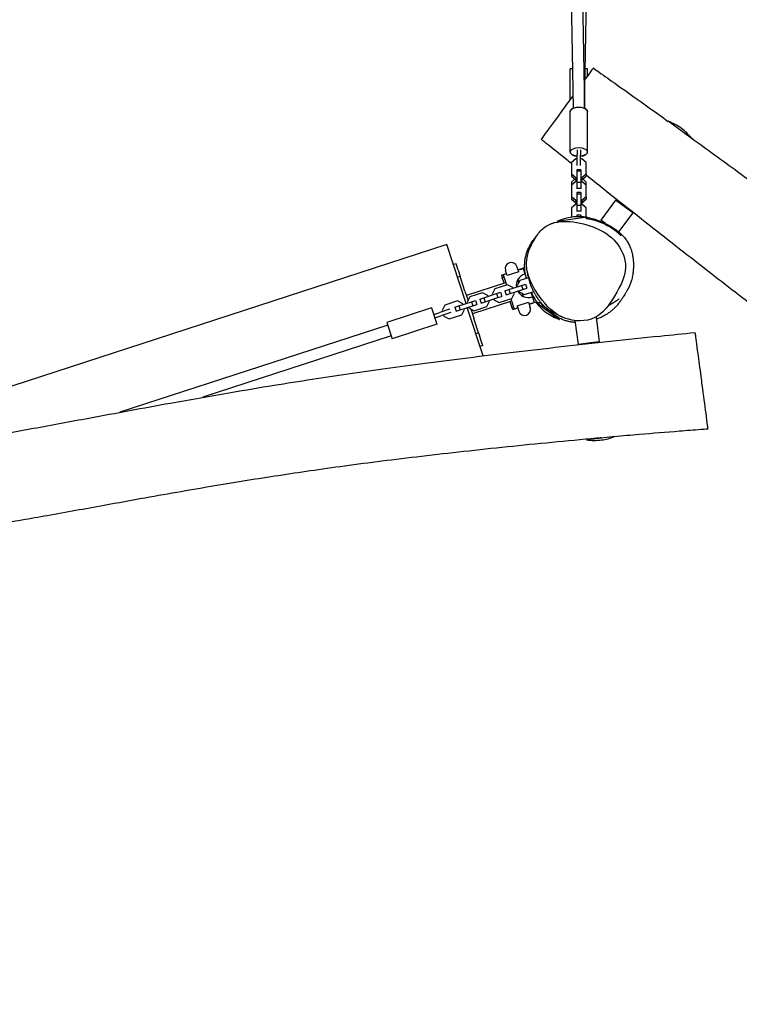
# Model space of a CAD drawing. Units: millimetres. Extents: x -7644 to 7900, y -3846 to 3832.
# Drawn here: x -1196 to -184, y -2009 to -625 of the extents above; entities that cross this region are included whole.
import ezdxf

# ---------------------------------------------------------------- set-up
doc = ezdxf.new("R2010")
doc.units = ezdxf.units.MM
doc.header["$LTSCALE"] = 20
doc.layers.add('2d', color=230, linetype='Continuous')

msp = doc.modelspace()

# ---------------------------------------------------------------- linework, layer by layer
at = {"layer": '2d'}
for p, q in [((-430.2, -11.5), (-417.8, -749.1)), ((-414.2, -11.4), (-401.8, -749.1)), ((-401.6, -749.1), (-389.4, -22.4)), ((-418.7, -693.9), (-421.7, -693.9)), ((-421.7, -736.7), (-421.7, -693.9)), ((-397.7, -693.9), (-400.7, -693.9)), ((-397.7, -704), (-397.7, -693.9)), ((-421.7, -753.6), (-421.7, -753.6)), ((-421.7, -810.6), (-421.7, -753.6)), ((-397.7, -753.6), (-397.7, -753.6)), ((-397.7, -810.6), (-397.7, -753.6)), ((-251.8, -791.3), (-284.3, -767.5)), ((-250.8, -792), (-251.8, -791.3)), ((-421.7, -810.7), (-421.7, -810.6)), ((-412.2, -807.8), (-412.2, -814)), ((-412.2, -829.4), (-412.2, -814)), ((-407.2, -807.8), (-407.2, -814)), ((-407.2, -829.4), (-407.2, -814)), ((-397.7, -810.7), (-397.7, -810.6)), ((-413.9, -820.3), (-419.9, -825.4)), ((-419.9, -825.4), (-419.9, -841.4)), ((-412.2, -820.3), (-413.9, -820.3)), ((-405.5, -820.3), (-407.2, -820.3)), ((-399.5, -825.4), (-405.5, -820.3)), ((-399.5, -841.4), (-399.5, -825.4)), ((-419.9, -841.4), (-419.9, -844.5)), ((-419.9, -841.4), (-413.9, -846.6)), ((-406.7, -835.6), (-412.7, -835.6)), ((-412.7, -835.6), (-412.7, -837.7)), ((-406.7, -837.7), (-412.7, -837.7)), ((-412.7, -837.7), (-412.7, -853.7)), ((-406.7, -835.6), (-406.7, -837.7)), ((-406.7, -837.7), (-406.7, -853.7)), ((-405.5, -846.6), (-399.5, -841.4)), ((-399.5, -841.4), (-399.5, -844.5)), ((-419.9, -844.5), (-419.9, -844.7)), ((-419.9, -844.5), (-413.9, -849.6)), ((-419.9, -844.7), (-413.9, -849.9)), ((-415.5, -848.5), (-419.9, -852.9)), ((-413.9, -852.2), (-419.9, -857.3)), ((-419.9, -852.9), (-419.9, -857.3)), ((-419.9, -857.3), (-419.9, -873.4)), ((-413.9, -846.6), (-413.9, -849.6)), ((-413.9, -846.6), (-412.7, -846.6)), ((-413.9, -849.6), (-412.7, -849.6)), ((-413.9, -849.9), (-412.7, -849.9)), ((-412.7, -852.2), (-413.9, -852.2)), ((-406.7, -853.7), (-412.7, -853.7)), ((-412.7, -853.7), (-412.7, -861.9)), ((-406.7, -846.6), (-405.5, -846.6)), ((-406.7, -849.6), (-405.5, -849.6)), ((-406.7, -849.9), (-405.5, -849.9)), ((-405.5, -852.2), (-406.7, -852.2)), ((-406.7, -853.7), (-406.7, -861.9)), ((-405.5, -849.6), (-399.5, -844.5)), ((-405.5, -849.9), (-399.5, -844.7)), ((-405.5, -846.6), (-405.5, -849.6)), ((-399.5, -857.3), (-405.5, -852.2)), ((-399.5, -852.9), (-403.9, -848.5)), ((-399.5, -844.7), (-399.5, -844.5)), ((-399.5, -857.3), (-399.5, -852.9)), ((-399.5, -873.4), (-399.5, -857.3)), ((-406.7, -861.9), (-412.7, -861.9)), ((-412.7, -861.9), (-412.7, -862.5)), ((-406.7, -867.5), (-412.7, -867.5)), ((-412.7, -867.5), (-412.7, -869.7)), ((-406.7, -869.7), (-412.7, -869.7)), ((-412.7, -869.7), (-412.7, -885.7)), ((-406.7, -861.9), (-406.7, -862.5)), ((-406.7, -867.5), (-406.7, -869.7)), ((-406.7, -869.7), (-406.7, -885.7)), ((-419.9, -873.4), (-419.9, -876.4)), ((-419.9, -873.4), (-413.9, -878.5)), ((-419.9, -876.4), (-419.9, -876.8)), ((-419.9, -876.4), (-413.9, -881.5)), ((-419.9, -876.8), (-413.9, -881.9)), ((-413.9, -884.1), (-419.9, -889.3)), ((-413.9, -883.9), (-415.4, -885.3)), ((-413.9, -878.5), (-413.9, -881.5)), ((-413.9, -878.5), (-412.7, -878.5)), ((-413.9, -881.5), (-412.7, -881.5)), ((-413.9, -881.9), (-412.7, -881.9)), ((-412.7, -883.9), (-413.9, -883.9)), ((-412.7, -884.1), (-413.9, -884.1)), ((-406.7, -885.7), (-412.7, -885.7)), ((-412.7, -885.7), (-412.7, -893.8)), ((-406.7, -878.5), (-405.5, -878.5)), ((-406.7, -881.5), (-405.5, -881.5)), ((-406.7, -881.9), (-405.5, -881.9)), ((-405.5, -883.9), (-406.7, -883.9)), ((-405.5, -884.1), (-406.7, -884.1)), ((-406.7, -885.7), (-406.7, -893.8)), ((-405.5, -878.5), (-399.5, -873.4)), ((-405.5, -881.5), (-399.5, -876.4)), ((-405.5, -881.9), (-399.5, -876.8)), ((-405.5, -878.5), (-405.5, -881.5)), ((-404.1, -885.3), (-405.5, -883.9)), ((-399.5, -889.3), (-405.5, -884.1)), ((-399.5, -873.4), (-399.5, -876.4)), ((-399.5, -876.8), (-399.5, -876.4)), ((-358.1, -878.2), (-378.8, -906.4)), ((-349.2, -884.7), (-358.1, -878.2)), ((-333.9, -896), (-349.2, -884.7)), ((-419.9, -889.3), (-419.9, -902.3)), ((-406.7, -893.8), (-412.7, -893.8)), ((-412.7, -893.8), (-412.7, -894.5)), ((-406.7, -899.5), (-412.7, -899.5)), ((-412.7, -899.5), (-412.7, -901.6)), ((-406.7, -893.8), (-406.7, -894.5)), ((-406.7, -899.5), (-406.7, -901.6)), ((-399.5, -902.2), (-399.5, -889.3)), ((-333.9, -896), (-353.7, -922.9)), ((-437.4, -907.7), (-439.7, -908)), ((-398, -902.4), (-437.4, -907.7)), ((-411.1, -901.6), (-412.7, -901.6)), ((-412.7, -901.6), (-412.7, -901.6)), ((-406.7, -901.6), (-407.6, -901.6)), ((-406.7, -901.6), (-406.7, -901.6)), ((-399.5, -903.9), (-399.5, -902.6)), ((-372.4, -911.1), (-378.8, -906.4)), ((-595.2, -940.9), (-1565.6, -1256.2)), ((-568.3, -1023.7), (-595.2, -940.9)), ((-582.3, -967.8), (-586.1, -969)), ((-580.8, -972.3), (-582.3, -967.8)), ((-579.4, -976.7), (-580.8, -972.3)), ((-579.4, -976.7), (-576.5, -985.6)), ((-518.4, -983.8), (-511.3, -981.5)), ((-511.3, -981.5), (-516.3, -983.1)), ((-510.4, -984.4), (-512.8, -977)), ((-494.3, -979.2), (-510.4, -984.4)), ((-494.3, -979.2), (-496.7, -971.7)), ((-495.2, -976.3), (-490.2, -974.7)), ((-492.1, -975.3), (-495.2, -976.3)), ((-492.1, -975.3), (-488.3, -974)), ((-492.1, -975.3), (-491.9, -975.7)), ((-492.1, -975.3), (-491.9, -975.7)), ((-488.1, -974.5), (-491.9, -975.7)), ((-491.9, -975.7), (-488.1, -974.5)), ((-485.8, -973.2), (-488.3, -974)), ((-488.1, -974.5), (-485.7, -981.7)), ((-488.1, -974.5), (-485.7, -981.7)), ((-484.9, -981.5), (-485.7, -981.7)), ((-485.7, -981.7), (-483.5, -988.5)), ((-576.5, -985.6), (-580.3, -986.8)), ((-575, -990.1), (-576.5, -985.6)), ((-569.8, -1006.1), (-575, -990.1)), ((-512.6, -994.5), (-567.8, -1012.4)), ((-518.4, -983.8), (-517.3, -987.1)), ((-517.3, -987.1), (-515.2, -986.4)), ((-514.7, -995.2), (-517.3, -987.1)), ((-516.3, -983.1), (-511.6, -997.6)), ((-492.6, -991.5), (-496.4, -999)), ((-495.7, -990.1), (-494.2, -994.6)), ((-494.2, -994.6), (-495.7, -990.1)), ((-480.4, -987.5), (-492.6, -991.5)), ((-490.3, -998.3), (-484.6, -996.5)), ((-484.6, -996.5), (-482.8, -1002.2)), ((-479.6, -987.3), (-479.6, -987.3)), ((-478.5, -994.5), (-478.3, -994.4)), ((-478.5, -994.5), (-476.6, -1000.2)), ((-476.9, -993.9), (-476.9, -993.9)), ((-569.8, -1006.1), (-565.5, -1019.4)), ((-545.3, -1008.6), (-563, -1014.3)), ((-537.8, -1012.4), (-545.3, -1008.6)), ((-543.2, -1015.5), (-525.5, -1009.7)), ((-527.8, -1002.9), (-531.6, -1010.4)), ((-531.6, -1010.4), (-531.2, -1011.6)), ((-510.1, -997.2), (-527.8, -1002.9)), ((-525.5, -1009.7), (-519.8, -1007.9)), ((-525.5, -1009.7), (-523.7, -1015.4)), ((-519.8, -1007.9), (-518, -1013.6)), ((-513.6, -1005.9), (-508, -1004)), ((-513.6, -1005.9), (-511.8, -1011.6)), ((-511.8, -1011.6), (-506.1, -1009.7)), ((-502.6, -1001), (-510.1, -997.2)), ((-508, -1004), (-490.3, -998.3)), ((-508, -1004), (-506.1, -1009.7)), ((-506.1, -1009.7), (-488.5, -1004)), ((-503.8, -1016.6), (-500, -1009)), ((-502.2, -1002.2), (-502.6, -1001)), ((-500, -1009), (-500.4, -1007.9)), ((-496.4, -999), (-496.1, -1000.2)), ((-494.2, -1005.9), (-493.8, -1007)), ((-493.8, -1007), (-486.3, -1010.9)), ((-490.3, -998.3), (-488.5, -1004)), ((-489.4, -1009.3), (-487.9, -1013.8)), ((-487.9, -1013.8), (-489.4, -1009.3)), ((-488.5, -1004), (-482.8, -1002.2)), ((-486.3, -1010.9), (-473.2, -1006.6)), ((-477.2, -1007.9), (-475, -1014.7)), ((-476.6, -1000.2), (-476.2, -1000)), ((-476, -1009.2), (-475.8, -1009.7)), ((-580.5, -1020), (-598.2, -1025.8)), ((-573, -1023.9), (-580.5, -1020)), ((-578.3, -1026.9), (-560.7, -1021.2)), ((-572.6, -1025), (-573, -1023.9)), ((-563, -1014.3), (-566.8, -1021.9)), ((-566.8, -1021.9), (-566.4, -1023)), ((-560.7, -1021.2), (-555, -1019.3)), ((-560.7, -1021.2), (-558.8, -1026.9)), ((-504.3, -1020.2), (-559.4, -1038.1)), ((-555, -1019.3), (-553.2, -1025)), ((-548.8, -1017.3), (-543.2, -1015.5)), ((-548.8, -1017.3), (-547, -1023)), ((-547, -1023), (-541.3, -1021.2)), ((-543.2, -1015.5), (-541.3, -1021.2)), ((-541.3, -1021.2), (-523.7, -1015.4)), ((-539, -1028), (-535.2, -1020.5)), ((-537.4, -1013.6), (-537.8, -1012.4)), ((-535.2, -1020.5), (-535.6, -1019.3)), ((-529.4, -1017.3), (-529, -1018.5)), ((-529, -1018.5), (-521.5, -1022.3)), ((-523.7, -1015.4), (-518, -1013.6)), ((-521.5, -1022.3), (-503.8, -1016.6)), ((-503.7, -1029), (-506.4, -1020.9)), ((-505.3, -1017), (-500.6, -1031.6)), ((-496.5, -1027.1), (-480.4, -1021.8)), ((-480.4, -1021.8), (-478, -1029.3)), ((-479.5, -1024.7), (-474.5, -1023.1)), ((-476.3, -1023.7), (-479.5, -1024.7)), ((-476.5, -1023.2), (-472.7, -1022)), ((-476.5, -1023.2), (-472.7, -1022)), ((-476.5, -1023.2), (-476.3, -1023.7)), ((-476.5, -1023.2), (-476.3, -1023.7)), ((-476.3, -1023.7), (-472.5, -1022.4)), ((-473.4, -1014.2), (-475, -1014.7)), ((-475, -1014.7), (-472.7, -1022)), ((-475, -1014.7), (-472.7, -1022)), ((-470.4, -1021.7), (-472.5, -1022.4)), ((-470.6, -1021.4), (-438.1, -1045.3)), ((-468.9, -1021.3), (-470.2, -1021.7)), ((-616.8, -1029.9), (-679.5, -1050.3)), ((-616.8, -1029.9), (-609.4, -1052.8)), ((-613.8, -1039), (-605.2, -1036.2)), ((-591.4, -1031.7), (-605.2, -1036.2)), ((-589.9, -1036.4), (-603.7, -1040.9)), ((-598.2, -1025.8), (-602, -1033.3)), ((-602, -1033.3), (-601.5, -1034.9)), ((-584, -1028.8), (-578.3, -1026.9)), ((-584, -1028.8), (-582.2, -1034.5)), ((-582.2, -1034.5), (-576.5, -1032.6)), ((-578.3, -1026.9), (-576.5, -1032.6)), ((-576.5, -1032.6), (-558.8, -1026.9)), ((-574.2, -1039.4), (-570.4, -1031.9)), ((-570.4, -1031.9), (-570.8, -1030.8)), ((-544.4, -1097.2), (-566.5, -1029.4)), ((-564.6, -1028.7), (-564.2, -1029.9)), ((-564.2, -1029.9), (-556.7, -1033.7)), ((-561.7, -1031.2), (-557.4, -1044.4)), ((-558.8, -1026.9), (-553.2, -1025)), ((-556.7, -1033.7), (-539, -1028)), ((-503.7, -1029), (-501.6, -1028.3)), ((-502.7, -1032.2), (-503.7, -1029)), ((-502.7, -1032.2), (-495.6, -1029.9)), ((-495.6, -1029.9), (-500.6, -1031.6)), ((-496.5, -1027.1), (-494.1, -1034.5)), ((-679.5, -1050.3), (-672.1, -1073.1)), ((-612.3, -1043.7), (-603.7, -1040.9)), ((-599.9, -1039.7), (-599.4, -1041.3)), ((-599.4, -1041.3), (-591.9, -1045.2)), ((-591.9, -1045.2), (-574.2, -1039.4)), ((-556.3, -1047.6), (-557.4, -1044.4)), ((-550.7, -1065), (-556.3, -1047.6)), ((-438.1, -1045.3), (-436.8, -1046.3)), ((-415.1, -1047.6), (-410.6, -1081.2)), ((-385.5, -1042.6), (-385.8, -1042.6)), ((-385.5, -1042.6), (-380.9, -1077.3)), ((-678.3, -1054.1), (-1055.3, -1176.6)), ((-609.4, -1052.8), (-672.1, -1073.1)), ((-550.7, -1065), (-554.5, -1066.2)), ((-550.7, -1065), (-547.8, -1073.9)), ((-673.4, -1069.3), (-938.5, -1155.5)), ((-544.9, -1082.7), (-547.8, -1073.9)), ((-385.6, -1077.9), (-410.6, -1081.2)), ((-380.9, -1077.3), (-385.6, -1077.9)), ((-544.9, -1082.7), (-548.7, -1084)), ((-398.9, -1215.3), (-396.6, -1215)), ((-396.6, -1215), (-358.9, -1210))]:
    msp.add_line(p, q, dxfattribs=at)
for centre, radius, start, end in [((-309.9, -837.9), 75, 53.7271, 69.9616), ((-309.9, -837.9), 75, 38.6169, 53.7271), ((-409.4, -976.6), 75, 97.5625, 113.8227), ((-409.4, -976.6), 75, 81.3023, 97.5625), ((-504.8, -974.3), 8.45, 18, 198), ((-480.8, -998.4), 17, 106.3878, 150.6679), ((-480.2, -998.2), 17.5, 152.4153, 188.1291), ((-480.2, -998.2), 17.5, 207.8709, 243.5847), ((-480.8, -998.4), 17, 245.3321, 289.6122), ((-411.1, -975.8), 75, 217.4669, 233.7271), ((-486.1, -1031.9), 8.45, 198, 288), ((-486.1, -1031.9), 8.45, 288, 18), ((-411.1, -975.8), 75, 233.7271, 249.9873), ((-387.5, -1141.1), 75, 261.3023, 277.5625), ((-387.5, -1141.1), 75, 277.5625, 291.7383)]:
    msp.add_arc(centre, radius, start, end, dxfattribs=at)
at = {"layer": '2d', "extrusion": (0, 0, -1)}
for centre, start_param, end_param in [((-409.7, -753.6), 0, 3.141593), ((-409.7, -810.6), -1.360926, 4.502518)]:
    msp.add_ellipse(centre, major_axis=(-12, 0), ratio=0.505689, start_param=start_param, end_param=end_param, dxfattribs=at)
at = {"layer": '2d'}
for centre, major_axis, start_param, end_param in [((-409.7, -753.6), (-12, 0), -0.832552, 0.005759), ((-409.7, -753.6), (12, 0), -0.005759, 0.832552), ((-409.7, -810.7), (-12, 0), 0, 1.360926), ((-409.7, -810.7), (12, 0), -1.360926, 0)]:
    msp.add_ellipse(centre, major_axis=major_axis, ratio=0.5, start_param=start_param, end_param=end_param, dxfattribs=at)
for points, knots in [([(-394.4, -699.5), (-395.8, -701.4), (-397.9, -704.3), (-400.5, -707.9), (-401, -708.4)], [0.16013085, 0.16013085, 0.16013085, 0.16013085, 0.19914744, 0.20659659, 0.20659659, 0.20659659, 0.20659659]), ([(-389.3, -692.6), (-389.3, -692.6), (-389.8, -693.2), (-391.9, -696.1), (-394.4, -699.5)], [1.06951625, 1.06951625, 1.06951625, 1.06951625, 1.09342874, 1.16013085, 1.16013085, 1.16013085, 1.16013085]), ([(-389.3, -692.6), (-386.6, -694.5), (-383.9, -696.4), (-373, -704.2), (-364.9, -709.9), (-341.3, -726.6), (-326, -737.6), (-301.8, -754.8), (-292.9, -761.2), (-284, -767.6)], [0, 0, 0, 0, 10.000013, 10.000013, 40.000249, 40.000249, 96.535013, 96.535013, 129.282579, 129.282579, 129.282579, 129.282579]), ([(-418.1, -731.8), (-423.5, -739.1), (-438.7, -759.8), (-461.8, -791.4), (-462.8, -792.7), (-462.8, -792.8), (-462.8, -792.8)], [0.2875062, 0.2875062, 0.2875062, 0.2875062, 0.355023, 0.4674264, 0.5968313, 0.5999676, 0.5999676, 0.5999676, 0.5999676]), ([(-419.9, -827), (-422.1, -825.3), (-424.2, -823.6), (-434.4, -815.5), (-442.3, -809.1), (-453.7, -800), (-457.4, -797.1), (-461.3, -794), (-462.1, -793.4), (-462.8, -792.8)], [2148.475135, 2148.475135, 2148.475135, 2148.475135, 2156.789933, 2156.789933, 2187.393549, 2187.393549, 2201.429874, 2201.429874, 2204.493055, 2204.493055, 2204.493055, 2204.493055]), ([(-251.5, -790.9), (-229.6, -806.7), (-207.8, -822.5), (-162, -856), (-138.1, -873.6), (-91.1, -908.6), (-68, -926), (-23.6, -959.7), (-2.2, -976.2), (38.6, -1008), (58.2, -1023.4), (95.9, -1053.5), (114.2, -1068.3), (154.9, -1101.2), (177.4, -1119.4), (224.6, -1157.6), (249.4, -1177.5), (294.3, -1213), (314.4, -1228.7), (349.7, -1255.8), (364.9, -1267.3), (393.1, -1288.4), (406.1, -1298), (431.5, -1316.5), (443.8, -1325.3), (468.4, -1342.8), (480.6, -1351.4), (505.2, -1368.4), (517.5, -1376.9), (543.6, -1394.6), (557.3, -1403.8), (587.6, -1424), (604.1, -1435), (642.8, -1460.6), (664.9, -1475.1), (719.5, -1511), (751.9, -1532.4), (808.3, -1569.8), (832.2, -1585.8), (873, -1613.5), (889.9, -1625.1), (921.7, -1647), (936.5, -1657.3), (965.1, -1677.5), (979, -1687.3), (1007.1, -1707.4), (1021.3, -1717.7), (1050.9, -1739.1), (1066.1, -1750.3), (1097.7, -1773.5), (1113.9, -1785.5), (1147.3, -1810.4), (1164.5, -1823.3), (1199.6, -1849.8), (1217.5, -1863.4), (1241.9, -1882), (1248.3, -1886.9), (1254.7, -1891.9)], [169.334411, 169.334411, 169.334411, 169.334411, 250.188193, 250.188193, 339.405977, 339.405977, 426.014514, 426.014514, 506.873908, 506.873908, 581.419529, 581.419529, 651.846372, 651.846372, 738.600813, 738.600813, 834.051863, 834.051863, 910.44167, 910.44167, 967.637633, 967.637633, 1016.101919, 1016.101919, 1061.734053, 1061.734053, 1106.542243, 1106.542243, 1151.548715, 1151.548715, 1201.169875, 1201.169875, 1260.916804, 1260.916804, 1340.53578, 1340.53578, 1457.263731, 1457.263731, 1543.731274, 1543.731274, 1605.256639, 1605.256639, 1659.455103, 1659.455103, 1710.377165, 1710.377165, 1763.084828, 1763.084828, 1819.863147, 1819.863147, 1880.573028, 1880.573028, 1945.000607, 1945.000607, 2012.652846, 2012.652846, 2037.011264, 2037.011264, 2037.011264, 2037.011264]), ([(1187.5, -2008.8), (1185.7, -2007.4), (1183.9, -2005.9), (1165.8, -1991.4), (1149.4, -1978.4), (1116.5, -1952.4), (1099.9, -1939.4), (1067.1, -1913.8), (1050.8, -1901.2), (1018.7, -1876.6), (1002.9, -1864.5), (972.1, -1841.2), (957, -1829.9), (927.8, -1808.2), (913.6, -1797.7), (886.3, -1777.7), (873.1, -1768.2), (847.7, -1750), (835.5, -1741.4), (811.2, -1724.2), (799, -1715.7), (774.2, -1698.6), (761.5, -1689.9), (735.6, -1672.2), (722.3, -1663.2), (694.7, -1644.6), (680.4, -1635), (649.8, -1614.7), (633.5, -1603.9), (594.7, -1578.1), (572.2, -1563.2), (529.6, -1534.8), (509.5, -1521.3), (477.8, -1499.7), (466.1, -1491.7), (445.3, -1477.3), (436.1, -1471), (417.6, -1458), (408.3, -1451.4), (388.7, -1437.6), (378.4, -1430.3), (354.8, -1413.4), (341.4, -1403.8), (307.8, -1379.5), (287.6, -1364.8), (239.7, -1329.9), (212, -1309.7), (155.9, -1268.5), (127.4, -1247.5), (73.1, -1207.3), (47.2, -1188), (-5.6, -1148.5), (-32.4, -1128.3), (-82.7, -1090.2), (-106.1, -1072.3), (-154.3, -1035.3), (-179.1, -1016.2), (-232.4, -974.9), (-260.9, -952.7), (-318.2, -907.7), (-347, -885), (-383.7, -855.9), (-391.6, -849.6), (-399.5, -843.3)], [150.839991, 150.839991, 150.839991, 150.839991, 157.787791, 157.787791, 220.74257, 220.74257, 283.910736, 283.910736, 345.835585, 345.835585, 405.429469, 405.429469, 461.902746, 461.902746, 514.71527, 514.71527, 563.533259, 563.533259, 608.374934, 608.374934, 652.943841, 652.943841, 699.031706, 699.031706, 747.304673, 747.304673, 799.127505, 799.127505, 857.933093, 857.933093, 939.368691, 939.368691, 1012.168496, 1012.168496, 1054.627581, 1054.627581, 1088.078679, 1088.078679, 1122.418668, 1122.418668, 1160.102563, 1160.102563, 1209.585399, 1209.585399, 1284.587418, 1284.587418, 1387.439467, 1387.439467, 1493.498465, 1493.498465, 1590.400397, 1590.400397, 1691.243078, 1691.243078, 1779.629172, 1779.629172, 1873.477752, 1873.477752, 1981.914434, 1981.914434, 2092.041393, 2092.041393, 2122.36032, 2122.36032, 2122.36032, 2122.36032]), ([(-480.5, -984.7), (-482.4, -978.8), (-485.5, -960.1), (-475.1, -935.7), (-448.5, -902.3), (-398.3, -909.4), (-368.7, -925.8), (-360.7, -934), (-352.5, -942.4), (-346.1, -953.7), (-344.5, -965)], [0.582, 0.582, 0.582, 0.582, 0.6253964, 0.7170366, 0.7570263, 0.9195532, 1, 1, 1, 1.0819994, 1.0819994, 1.0819994, 1.0819994]), ([(-447.9, -911.2), (-447.7, -911.1), (-447.4, -911), (-446.4, -910.7), (-445.7, -910.4), (-443.9, -909.8), (-442.8, -909.5), (-440.5, -908.8), (-439.3, -908.5), (-437, -907.9), (-436, -907.6), (-434.9, -907.3)], [0, 0, 0, 0, 10.000021, 10.000021, 40.000363, 40.000363, 91.780565, 91.780565, 157.463184, 157.463184, 221.760459, 221.760459, 221.760459, 221.760459]), ([(-399.5, -903.9), (-399.2, -903.9), (-398.9, -904), (-398.1, -904.1), (-397.6, -904.2), (-396.4, -904.4), (-395.7, -904.5), (-394, -904.8), (-393, -905), (-390.4, -905.6), (-388.8, -906.1), (-385.6, -907), (-384, -907.5), (-381.6, -908.4), (-380.6, -908.8), (-378.7, -909.5), (-377.8, -909.9), (-375.4, -910.9), (-374, -911.6), (-370.6, -913.3), (-368.7, -914.4), (-366.1, -915.9), (-365.5, -916.2), (-364.2, -917), (-363.5, -917.5), (-362.1, -918.4), (-361.5, -918.9), (-360.4, -919.7), (-359.8, -920.1), (-358.8, -920.9), (-358.3, -921.3), (-357.3, -922), (-356.8, -922.4), (-355.8, -923.2), (-355.4, -923.6), (-354.5, -924.4), (-354.1, -924.7), (-353.2, -925.5), (-352.9, -925.8), (-352.1, -926.5), (-351.8, -926.8), (-351.2, -927.4), (-351, -927.6), (-350.6, -928.1), (-350.4, -928.2), (-350.3, -928.4), (-350.2, -928.4), (-350.2, -928.4)], [3482.971489, 3482.971489, 3482.971489, 3482.971489, 3483.868046, 3483.868046, 3485.406691, 3485.406691, 3487.680851, 3487.680851, 3490.961013, 3490.961013, 3496.328712, 3496.328712, 3501.076724, 3501.076724, 3504.311251, 3504.311251, 3507.568695, 3507.568695, 3512.951533, 3512.951533, 3519.989766, 3519.989766, 3521.93197, 3521.93197, 3524.650235, 3524.650235, 3527.320483, 3527.320483, 3530.211209, 3530.211209, 3533.632692, 3533.632692, 3537.848324, 3537.848324, 3543.123481, 3543.123481, 3549.735524, 3549.735524, 3557.968455, 3557.968455, 3568.097478, 3568.097478, 3580.368996, 3580.368996, 3594.98802, 3594.98802, 3607.110034, 3607.110034, 3607.110034, 3607.110034]), ([(-399.2, -902.6), (-399, -902.6), (-398.9, -902.6), (-398.1, -902.7), (-397.6, -902.8), (-396.3, -902.9), (-395.6, -903.1), (-393.7, -903.4), (-392.5, -903.7), (-389.5, -904.5), (-387.6, -905), (-383.6, -906.4), (-381.4, -907.2), (-377.1, -909), (-375.1, -909.8), (-371.1, -911.8), (-369.2, -912.7), (-365.4, -914.8), (-363.6, -915.9), (-360, -918.2), (-358.3, -919.4), (-355, -921.9), (-353.4, -923.1), (-350.5, -925.8), (-349.1, -927), (-346.3, -930), (-344.8, -931.8), (-342.1, -935.5), (-340.9, -937.3), (-338.9, -941.1), (-338.2, -942.5), (-336.5, -946.9), (-336.1, -948.1), (-335.4, -950.7), (-335, -952.1), (-334.3, -955.6), (-333.9, -957.4), (-333.5, -960.7), (-333.3, -962.2), (-333, -965.6), (-333, -967.5), (-332.9, -971.6), (-333, -973.7), (-333.3, -978.2), (-333.5, -980.6), (-334.3, -985.3), (-334.7, -987.6), (-335.8, -991.4), (-336.3, -993.2), (-337.2, -995.9), (-337.6, -996.8), (-338.4, -998.6), (-338.5, -998.8), (-338.7, -999.2), (-338.7, -999.4), (-338.8, -999.7), (-338.9, -999.8), (-339, -1000.1), (-339.1, -1000.2), (-339.1, -1000.3), (-339.2, -1000.4), (-339.3, -1000.5), (-339.3, -1000.6), (-339.4, -1000.8), (-339.4, -1000.9), (-339.5, -1001.1), (-339.6, -1001.2), (-339.7, -1001.4), (-339.7, -1001.5), (-339.9, -1001.8), (-340, -1002), (-340.2, -1002.3), (-340.3, -1002.5), (-340.5, -1002.9), (-340.6, -1003.1), (-340.9, -1003.6), (-341, -1003.8), (-341.2, -1004.2), (-341.4, -1004.5), (-341.7, -1005), (-341.9, -1005.3), (-342.4, -1006.2), (-342.8, -1006.9), (-343.7, -1008.5), (-344.4, -1009.6), (-345.8, -1011.9), (-346.4, -1013), (-347.8, -1015.2), (-348.6, -1016.4), (-350.1, -1018.7), (-350.9, -1019.8), (-352.8, -1022.3), (-353.8, -1023.7), (-356.2, -1026.5), (-357.3, -1027.7), (-359.6, -1030.1), (-360.6, -1031.1), (-363, -1033.2), (-364.3, -1034.3), (-367.1, -1036.4), (-368.5, -1037.5), (-371.8, -1039.6), (-373.6, -1040.6), (-377.4, -1042.7), (-379.4, -1043.6), (-382.6, -1045), (-383.9, -1045.5), (-385, -1045.9)], [4654.394317, 4654.394317, 4654.394317, 4654.394317, 4658.622336, 4658.622336, 4677.118859, 4677.118859, 4705.386561, 4705.386561, 4754.772698, 4754.772698, 4833.297155, 4833.297155, 4914.513323, 4914.513323, 4979.565541, 4979.565541, 5033.679914, 5033.679914, 5078.667553, 5078.667553, 5115.539219, 5115.539219, 5145.130239, 5145.130239, 5168.80814, 5168.80814, 5197.463145, 5197.463145, 5223.559043, 5223.559043, 5248.103867, 5248.103867, 5255.761933, 5255.761933, 5264.259425, 5264.259425, 5276.62832, 5276.62832, 5287.220035, 5287.220035, 5301.720245, 5301.720245, 5319.096926, 5319.096926, 5338.852287, 5338.852287, 5359.96652, 5359.96652, 5377.819829, 5377.819829, 5388.802516, 5388.802516, 5390.285208, 5390.285208, 5390.967186, 5390.967186, 5391.595539, 5391.595539, 5391.848655, 5391.848655, 5392.102327, 5392.102327, 5392.355141, 5392.355141, 5392.864206, 5392.864206, 5393.366174, 5393.366174, 5394.365883, 5394.365883, 5396.447898, 5396.447898, 5400.091357, 5400.091357, 5406.124273, 5406.124273, 5415.913508, 5415.913508, 5431.695602, 5431.695602, 5458.264954, 5458.264954, 5509.84962, 5509.84962, 5566.878848, 5566.878848, 5603.929637, 5603.929637, 5632.087867, 5632.087867, 5655.919876, 5655.919876, 5681.11951, 5681.11951, 5696.893083, 5696.893083, 5708.714456, 5708.714456, 5719.787616, 5719.787616, 5730.44989, 5730.44989, 5741.972543, 5741.972543, 5755.004435, 5755.004435, 5763.263295, 5763.263295, 5763.263295, 5763.263295]), ([(-483.2, -988.4), (-483.7, -986.9), (-484.1, -985.4), (-484.9, -981.4), (-485.4, -978.9), (-485.8, -974.1), (-485.9, -971.8), (-485.9, -967.4), (-485.7, -965.2), (-485.2, -961.1), (-484.8, -959.1), (-483.9, -955.3), (-483.4, -953.5), (-482.2, -950), (-481.6, -948.4), (-480.1, -945.1), (-479.4, -943.6), (-477.7, -940.5), (-476.8, -939), (-474.9, -936), (-473.8, -934.5), (-471.4, -931.4), (-470.1, -929.8), (-468.8, -928.4)], [2511.892763, 2511.892763, 2511.892763, 2511.892763, 2565.503806, 2565.503806, 2646.989569, 2646.989569, 2711.050372, 2711.050372, 2763.224579, 2763.224579, 2803.5163, 2803.5163, 2833.857327, 2833.857327, 2856.798915, 2856.798915, 2874.711584, 2874.711584, 2889.723992, 2889.723992, 2903.983478, 2903.983478, 2919.872877, 2919.872877, 2919.872877, 2919.872877]), ([(-344.5, -965), (-344.4, -965.6), (-342.3, -982.2), (-357.4, -1011.6), (-383.8, -1049.8), (-434.3, -1048.9), (-463.2, -1019.2), (-477.3, -994.9), (-480.5, -984.7)], [0.0819994, 0.0819994, 0.0819994, 0.0819994, 0.0861958, 0.2017008, 0.2977964, 0.3971195, 0.5067779, 0.582, 0.582, 0.582, 0.582]), ([(-432.9, -1042.8), (-433.1, -1042.6), (-433.4, -1042.5), (-434.3, -1042.1), (-435, -1041.8), (-436.7, -1041), (-437.6, -1040.5), (-439.5, -1039.6), (-440.5, -1039.1), (-442.5, -1038.1), (-443.4, -1037.6), (-445.4, -1036.5), (-446.3, -1036), (-448.2, -1034.9), (-449.2, -1034.4), (-451.3, -1033.1), (-452, -1032.9), (-456.2, -1029.4), (-457.3, -1028.5), (-459.5, -1026.4), (-460.4, -1025.5), (-462.1, -1023.5), (-463, -1022.6), (-464.4, -1020.8), (-464.8, -1020.3), (-465.4, -1019.4), (-465.7, -1019), (-466.2, -1018.3), (-466.5, -1018), (-466.8, -1017.4), (-467, -1017.2), (-467.4, -1016.7), (-467.6, -1016.4), (-467.9, -1015.8), (-468.1, -1015.6), (-468.4, -1015.1), (-468.5, -1014.9), (-468.9, -1014.3), (-469.1, -1014), (-469.5, -1013.3), (-469.7, -1013), (-470.2, -1012.1), (-470.5, -1011.7), (-471, -1010.8), (-471.3, -1010.3), (-471.8, -1009.3), (-472.1, -1008.8), (-472.7, -1007.6), (-473, -1007), (-473.6, -1005.7), (-474, -1005.1), (-474.7, -1003.5), (-475.1, -1002.7), (-475.9, -1000.8), (-476.3, -999.7), (-477.2, -997.5), (-477.7, -996.2), (-478.6, -993.6), (-479, -992.2), (-479.9, -989.2), (-480.3, -987.7), (-481.1, -984.7), (-481.4, -983.2), (-481.8, -980.6), (-482, -979.4), (-482.1, -978.5), (-482.1, -978.5), (-482.1, -978.5)], [0, 0, 0, 0, 10.000024, 10.000024, 40.000448, 40.000448, 88.905094, 88.905094, 148.347909, 148.347909, 220.308381, 220.308381, 305.018171, 305.018171, 405.897421, 405.897421, 524.275019, 524.275019, 553.196414, 553.196414, 568.613574, 568.613574, 579.98685, 579.98685, 583.577692, 583.577692, 585.688651, 585.688651, 587.117941, 587.117941, 587.949949, 587.949949, 589.046707, 589.046707, 589.940687, 589.940687, 590.967811, 590.967811, 592.426785, 592.426785, 594.829972, 594.829972, 598.205944, 598.205944, 603.003876, 603.003876, 609.538968, 609.538968, 618.575841, 618.575841, 630.906121, 630.906121, 648.544529, 648.544529, 672.708223, 672.708223, 704.685299, 704.685299, 745.286213, 745.286213, 794.120877, 794.120877, 847.777762, 847.777762, 899.095177, 899.095177, 899.893443, 899.893443, 899.893443, 899.893443]), ([(-476.7, -1007.7), (-476.1, -1009.1), (-475.5, -1010.3), (-474.6, -1012), (-474.3, -1012.5), (-473.8, -1013.5), (-473.5, -1014), (-472.7, -1015.4), (-472.2, -1016.2), (-471.2, -1017.9), (-470.7, -1018.7), (-469.9, -1019.9), (-469.7, -1020.2), (-469.2, -1021), (-468.9, -1021.3), (-468.7, -1021.6)], [0.16986662, 0.16986662, 0.16986662, 0.16986662, 0.17436379, 0.17436379, 0.17621757, 0.17621757, 0.17807135, 0.17807135, 0.18177891, 0.18177891, 0.18548647, 0.18548647, 0.18734026, 0.18734026, 0.18919404, 0.18919404, 0.18919404, 0.18919404]), ([(-447.8, -1036.4), (-450.5, -1034.7), (-453, -1032.8), (-458.4, -1028.2), (-461.2, -1025.5), (-463.7, -1022.7)], [-33.410221, -33.410221, -33.410221, -33.410221, -25.485243, -25.485243, -15.53969, -15.53969, -15.53969, -15.53969]), ([(-458.5, -1027.4), (-458.6, -1027.3), (-458.8, -1027.1), (-459.3, -1026.7), (-459.7, -1026.3), (-460.7, -1025.4), (-461.4, -1024.7), (-462.5, -1023.7), (-462.8, -1023.4), (-463.3, -1023), (-463.4, -1022.9), (-463.5, -1022.8)], [2137.492974, 2137.492974, 2137.492974, 2137.492974, 2138.395526, 2138.395526, 2140.164871, 2140.164871, 2143.283191, 2143.283191, 2144.728935, 2144.728935, 2145.191432, 2145.191432, 2145.191432, 2145.191432]), ([(-353.2, -1017.4), (-353.2, -1017.4), (-353.3, -1017.4), (-353.4, -1017.5), (-353.5, -1017.7), (-354, -1018), (-354.3, -1018.3), (-355.3, -1019), (-355.9, -1019.4), (-357.5, -1020.6), (-358.5, -1021.2), (-361.2, -1022.9), (-362.8, -1023.8), (-365.2, -1025.1), (-366.1, -1025.6), (-367.4, -1026.4), (-367.9, -1026.6), (-368.6, -1027), (-368.8, -1027.2), (-369, -1027.3)], [7048.96723, 7048.96723, 7048.96723, 7048.96723, 7060.376915, 7060.376915, 7084.184861, 7084.184861, 7119.878554, 7119.878554, 7171.53273, 7171.53273, 7247.538561, 7247.538561, 7357.241859, 7357.241859, 7445.415756, 7445.415756, 7517.82263, 7517.82263, 7582.654032, 7582.654032, 7582.654032, 7582.654032]), ([(-414.7, -1050.3), (-414.8, -1050.3), (-414.8, -1050.3), (-415.4, -1050.2), (-415.8, -1050.2), (-416.8, -1050.1), (-417.3, -1050), (-418.4, -1049.9), (-419, -1049.9), (-420.2, -1049.7), (-420.8, -1049.6), (-422.2, -1049.3), (-422.9, -1049.2), (-424.4, -1048.9), (-425.2, -1048.7), (-426.7, -1048.3), (-427.5, -1048.1), (-429.2, -1047.6), (-430, -1047.3), (-431.7, -1046.6), (-432.5, -1046.3), (-434.2, -1045.6), (-435.1, -1045.2), (-436.8, -1044.3), (-437.7, -1043.8), (-439.7, -1042.7), (-440.7, -1042), (-442.9, -1040.4), (-444.1, -1039.6), (-446, -1038), (-446.8, -1037.4), (-448.5, -1035.9), (-449.4, -1035), (-450.7, -1033.8), (-451.2, -1033.3), (-451.7, -1032.9)], [5833.295594, 5833.295594, 5833.295594, 5833.295594, 5833.550803, 5833.550803, 5835.493481, 5835.493481, 5838.38144, 5838.38144, 5842.361432, 5842.361432, 5847.867064, 5847.867064, 5855.324984, 5855.324984, 5865.18961, 5865.18961, 5877.909988, 5877.909988, 5893.95248, 5893.95248, 5913.913959, 5913.913959, 5938.762172, 5938.762172, 5970.15587, 5970.15587, 6011.31924, 6011.31924, 6068.006974, 6068.006974, 6117.816213, 6117.816213, 6184.771337, 6184.771337, 6224.448362, 6224.448362, 6224.448362, 6224.448362]), ([(-2259.6, -1330.6), (-2232.9, -1326.9), (-2206.2, -1323.2), (-2150, -1315.6), (-2120.5, -1311.7), (-2062.4, -1304.4), (-2033.7, -1301), (-1978.2, -1294.6), (-1951.5, -1291.6), (-1899.9, -1286.3), (-1875.2, -1283.9), (-1827.1, -1279.4), (-1803.7, -1277.4), (-1751.5, -1273), (-1722.7, -1270.6), (-1662.2, -1265.4), (-1630.5, -1262.5), (-1573.5, -1257.1), (-1548.2, -1254.5), (-1503.9, -1249.6), (-1485, -1247.4), (-1450.1, -1243), (-1434, -1241), (-1403, -1236.7), (-1387.9, -1234.6), (-1358.1, -1230.2), (-1343.3, -1227.9), (-1313.8, -1223.2), (-1299, -1220.7), (-1268, -1215.4), (-1251.7, -1212.6), (-1215.8, -1206.2), (-1196.3, -1202.7), (-1150.7, -1194.3), (-1124.7, -1189.5), (-1060.4, -1177.6), (-1022.2, -1170.5), (-955.7, -1158.5), (-927.3, -1153.5), (-878.7, -1145.2), (-858.5, -1141.8), (-820.4, -1135.6), (-802.6, -1132.8), (-768, -1127.5), (-751.2, -1125), (-717, -1120), (-699.6, -1117.6), (-663.4, -1112.6), (-644.7, -1110.1), (-605.9, -1105), (-585.8, -1102.4), (-544.4, -1097.2), (-523.1, -1094.6), (-479.5, -1089.4), (-457.1, -1086.8), (-411.6, -1081.7), (-388.5, -1079.1), (-342.1, -1074.1), (-318.8, -1071.7), (-279.1, -1067.7), (-262.8, -1066), (-246.4, -1064.5)], [169.334411, 169.334411, 169.334411, 169.334411, 250.188193, 250.188193, 339.405977, 339.405977, 426.014514, 426.014514, 506.873908, 506.873908, 581.419529, 581.419529, 651.846372, 651.846372, 738.600813, 738.600813, 834.051863, 834.051863, 910.44167, 910.44167, 967.637633, 967.637633, 1016.101919, 1016.101919, 1061.734053, 1061.734053, 1106.542243, 1106.542243, 1151.548715, 1151.548715, 1201.169875, 1201.169875, 1260.916804, 1260.916804, 1340.53578, 1340.53578, 1457.263731, 1457.263731, 1543.731274, 1543.731274, 1605.256639, 1605.256639, 1659.455103, 1659.455103, 1710.377165, 1710.377165, 1763.084828, 1763.084828, 1819.863147, 1819.863147, 1880.573028, 1880.573028, 1945.000607, 1945.000607, 2012.652846, 2012.652846, 2082.567611, 2082.567611, 2152.947062, 2152.947062, 2202.493001, 2202.493001, 2202.493001, 2202.493001]), ([(-246.4, -1064.5), (-246.4, -1064.5), (-246.3, -1065.3), (-246, -1067), (-245.5, -1071.2), (-243.3, -1088), (-239.7, -1114.5), (-238.2, -1126.3)], [0.9558976, 0.9558976, 0.9558976, 0.9558976, 1, 1, 1, 1.1098794, 1.189975, 1.189975, 1.189975, 1.189975]), ([(-238.2, -1126.3), (-237.7, -1130.2), (-235.2, -1148.3), (-230, -1187.9), (-228.4, -1200.3), (-228.4, -1200.3)], [0.189975, 0.189975, 0.189975, 0.189975, 0.2169207, 0.3114272, 0.4478172, 0.4478172, 0.4478172, 0.4478172]), ([(-228.4, -1200.3), (-231.7, -1200.5), (-235, -1200.7), (-248.2, -1201.7), (-258.1, -1202.5), (-286.9, -1204.7), (-305.8, -1206.2), (-336.4, -1208.8), (-348.2, -1209.9), (-360, -1210.9)], [0, 0, 0, 0, 10.000009, 10.000009, 40.000222, 40.000222, 97.052952, 97.052952, 132.664801, 132.664801, 132.664801, 132.664801]), ([(-378, -1212.5), (-380.3, -1212.7), (-382.6, -1212.9), (-405.8, -1215), (-426.6, -1217), (-468.4, -1221), (-489.3, -1223.1), (-530.7, -1227.4), (-551.2, -1229.6), (-591.4, -1234), (-611.1, -1236.3), (-649.6, -1240.8), (-668.2, -1243.1), (-704.4, -1247.6), (-721.8, -1249.9), (-755.4, -1254.4), (-771.5, -1256.7), (-802.4, -1261.2), (-817.2, -1263.4), (-846.6, -1267.9), (-861.3, -1270.2), (-891.1, -1275), (-906.2, -1277.5), (-937.2, -1282.7), (-953, -1285.4), (-985.8, -1291.1), (-1002.8, -1294.1), (-1038.9, -1300.6), (-1058.1, -1304.1), (-1103.9, -1312.4), (-1130.5, -1317.2), (-1181, -1326.2), (-1204.8, -1330.4), (-1242.6, -1336.8), (-1256.6, -1339.1), (-1281.6, -1343.2), (-1292.6, -1344.9), (-1314.9, -1348.4), (-1326.2, -1350.2), (-1349.9, -1353.7), (-1362.4, -1355.5), (-1391.1, -1359.7), (-1407.4, -1362), (-1448.5, -1367.8), (-1473.2, -1371.2), (-1532, -1379.3), (-1565.9, -1383.8), (-1634.9, -1393), (-1670, -1397.6), (-1737.1, -1406.2), (-1769.1, -1410.2), (-1834.5, -1418.3), (-1867.9, -1422.3), (-1930.6, -1429.6), (-1959.8, -1432.9), (-2020.2, -1439.6), (-2051.3, -1443), (-2118.4, -1450.1), (-2154.3, -1453.8), (-2226.8, -1461.1), (-2263.3, -1464.7), (-2321.4, -1470.1), (-2342.9, -1472.1), (-2374.4, -1475), (-2384.6, -1475.9), (-2399.2, -1477.3), (-2403.9, -1477.7), (-2408.8, -1478.2), (-2409.8, -1478.2), (-2410.7, -1478.3)], [150.839991, 150.839991, 150.839991, 150.839991, 157.787791, 157.787791, 220.74257, 220.74257, 283.910736, 283.910736, 345.835585, 345.835585, 405.429469, 405.429469, 461.902746, 461.902746, 514.71527, 514.71527, 563.533259, 563.533259, 608.374934, 608.374934, 652.943841, 652.943841, 699.031706, 699.031706, 747.304673, 747.304673, 799.127505, 799.127505, 857.933093, 857.933093, 939.368691, 939.368691, 1012.168496, 1012.168496, 1054.627581, 1054.627581, 1088.078679, 1088.078679, 1122.418668, 1122.418668, 1160.102563, 1160.102563, 1209.585399, 1209.585399, 1284.587418, 1284.587418, 1387.439467, 1387.439467, 1493.498465, 1493.498465, 1590.400397, 1590.400397, 1691.243078, 1691.243078, 1779.629172, 1779.629172, 1873.477752, 1873.477752, 1981.914434, 1981.914434, 2092.041393, 2092.041393, 2156.789933, 2156.789933, 2187.393549, 2187.393549, 2201.429874, 2201.429874, 2204.493055, 2204.493055, 2204.493055, 2204.493055])]:
    msp.add_open_spline(points, degree=3, knots=knots, dxfattribs=at)
for points in [[(-436.9, -907.8), (-436.5, -907.7), (-436.1, -907.6), (-435.7, -907.4)], [(-350, -948.5), (-350, -948.5), (-350, -948.5), (-350, -948.5)]]:
    msp.add_open_spline(points, degree=3, dxfattribs=at)
msp.add_rational_spline([(-468.7, -1021.6), (-466.6, -1022.1), (-464.8, -1022.5), (-463.1, -1022.8)], [1, 0.995278518023, 0.992316632331, 0.991114342923], degree=3, dxfattribs=at)

doc.saveas('drawing.dxf')
